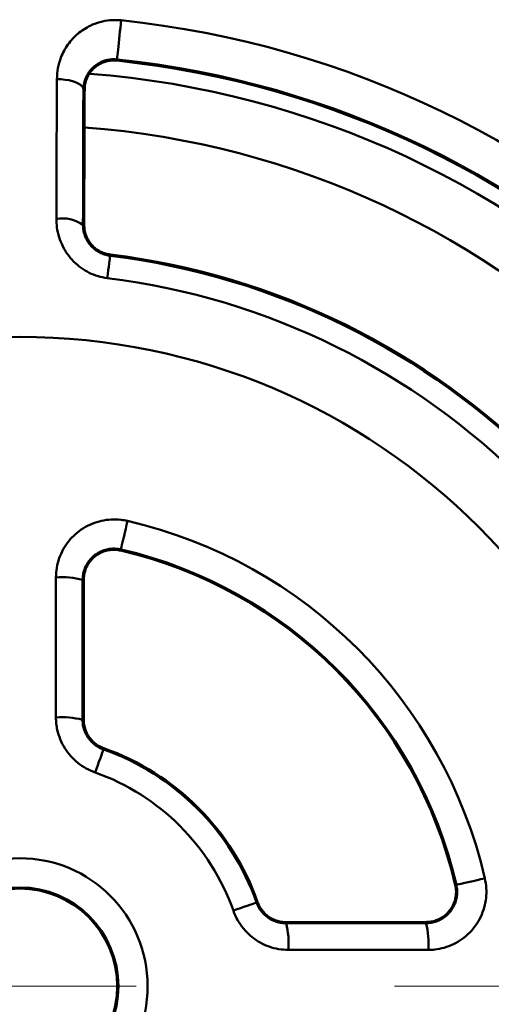
# Model space of a CAD drawing. Units: inches. Extents: x 0.1 to 8.4, y 0.1 to 10.9.
# Drawn here: x 3.7 to 3.9, y 7.2 to 7.6 of the extents above; entities that cross this region are included whole.
import ezdxf

# ---------------------------------------------------------------- set-up
doc = ezdxf.new("R2010")
doc.units = ezdxf.units.IN
doc.header["$MEASUREMENT"] = 0
doc.linetypes.add('PHANTOM', pattern=[0.49999999999999994, 0.25, -0.05, 0.05, -0.05, 0.05, -0.05])

msp = doc.modelspace()

# ---------------------------------------------------------------- linework, layer by layer
at = {"color": 7, "linetype": 'Continuous', "lineweight": 50}
for p, q in [((3.762729172937012, 7.584251492927777), (3.762680284612885, 7.583786320523711)), ((3.74969769681107, 7.572604778582726), (3.750203006529245, 7.572604778582726)), ((3.749550054072207, 7.520184053040309), (3.750021533070086, 7.520184053040309)), ((3.760033079638068, 7.508283901622986), (3.760092430063557, 7.508763544970993)), ((3.764230728924242, 7.394600764900282), (3.764129334540004, 7.394163593283859)), ((3.74941776226712, 7.382844442932538), (3.749376598298205, 7.32867595980259)), ((3.74941776226712, 7.382844442932538), (3.749875845864188, 7.382844442932538)), ((3.749875845864188, 7.382844442932538), (3.749835268555163, 7.32867595980259)), ((3.749376598298205, 7.32867595980259), (3.749835268555163, 7.32867595980259)), ((3.757458229382958, 7.317228214825693), (3.757613400923736, 7.317666956979529)), ((3.894091904312419, 7.264739589512105), (3.893654647141428, 7.264638256238272)), ((3.816719287016385, 7.257967163303307), (3.817158010837099, 7.258122285955761)), ((3.828167074770564, 7.250344129143025), (3.882335631233, 7.250384730896213)), ((3.828167074770564, 7.249885545968395), (3.828167074770564, 7.250344129143025)), ((3.828167074770564, 7.249885545968395), (3.882335631233, 7.249926661048986)), ((3.882335631233, 7.249926661048986), (3.882335631233, 7.250384730896213))]:
    msp.add_line(p, q, dxfattribs=at)
at = {"color": 7, "linetype": 'PHANTOM', "lineweight": 18}
msp.add_line((1.070193431748176, 7.225556221050613), (4.855765107580885, 7.225556221050608), dxfattribs=at)
at = {"color": 7, "linetype": 'Continuous', "lineweight": 50, "flags": 128}
for points in [[(3.762729172937012, 7.584251492927777), (3.762742079454581, 7.584374520395442), (3.762777865707842, 7.584714758687203), (3.76283565170696, 7.585264972331088), (3.762914264132156, 7.586013477017631), (3.76301204078041, 7.586944408485653), (3.763126928342108, 7.588037991408045), (3.763256482401044, 7.589271052719172), (3.763397965211067, 7.590617388277299), (3.763548247919433, 7.592048471745301), (3.763704299450045, 7.593533943473894), (3.763862795396864, 7.595042221605691), (3.764020215800552, 7.59654138206504), (3.764173431808366, 7.597999549664608), (3.764319021237616, 7.599385826983547)], [(3.74969769681107, 7.572604778582726), (3.749560418396921, 7.573226173626539), (3.749177622819009, 7.573832731063981), (3.748558598858915, 7.574409955506946), (3.747717915237231, 7.574944084892193), (3.746675909496792, 7.575422334922963), (3.74545722135296, 7.575833314619736), (3.744090988246912, 7.576167172985197), (3.742610063132463, 7.57641599011084), (3.741049547826336, 7.57657377717696), (3.739446793008163, 7.576636769782597)], [(3.760033079638068, 7.508283901622986), (3.760015870947975, 7.508145181003275), (3.759968253720276, 7.507760307671588), (3.759891401274748, 7.507138545965343), (3.759786975814413, 7.506294929044211), (3.759657617308774, 7.505249843339352), (3.759506454610574, 7.504028466337692), (3.759337203232447, 7.50266027769868), (3.759153774240323, 7.501178325929424), (3.75896076313667, 7.499618372839024)], [(3.764230728924242, 7.394600764900282), (3.764260159695367, 7.394727837876768), (3.76434170542001, 7.395079772700076), (3.764473606118504, 7.395648649461697), (3.764652732938105, 7.396421720531114), (3.76487527258953, 7.397381630553262), (3.765136042910423, 7.398506844221364), (3.765429372855183, 7.399772110716008), (3.765748515835083, 7.401149025920879), (3.766086431931448, 7.402606704637204), (3.766435396789065, 7.404112440576148), (3.766787783829371, 7.405632427461575)], [(3.757458229382958, 7.317228214825693), (3.75741608764756, 7.317109012869391), (3.757299537882842, 7.31677918167963), (3.757110926728361, 7.316245889506933), (3.75685455635664, 7.315520710662038), (3.756535902259981, 7.314619387185316), (3.756161906580411, 7.313561486628495), (3.755740587003086, 7.312369986503918), (3.755281232309591, 7.311070742624005), (3.754793815718047, 7.30969197577386), (3.754288799329817, 7.308263611718887)], [(3.905123456874982, 7.267296653583794), (3.903603616654528, 7.266944330709414), (3.902097856271423, 7.266595313907953), (3.900640201999258, 7.266257431422311), (3.899263115685255, 7.26593827316481), (3.897997885856853, 7.265644992108373), (3.896872672188751, 7.265384175954678), (3.895912896609494, 7.265161676025016), (3.895139678875104, 7.264982485039489), (3.894570814335565, 7.264850621007238), (3.894219013955148, 7.264769044727393), (3.894091904312419, 7.264739589512105)], [(3.807754732797902, 7.254797699639443), (3.809183054075591, 7.255302700750073), (3.810561802592615, 7.255790172340981), (3.811861058694609, 7.256249520923435), (3.813052564930227, 7.256670782445876), (3.814110508264331, 7.257044805625128), (3.815011813407932, 7.257363471943868), (3.81573702280803, 7.257619860648711), (3.816270296647605, 7.257808407637266), (3.816600097282164, 7.257925021567909), (3.816719287016385, 7.257967163303307)]]:
    msp.add_lwpolyline(points, dxfattribs=at)
at = {"color": 7, "linetype": 'Continuous', "lineweight": 50}
for radius in [0.7564720869120798, 0.745423543456039, 0.6542525667438106, 0.6540943141710214, 0.2512954282131057, 0.04953713506277957, 0.0382129927105721, 0.0377642343235669]:
    msp.add_circle((3.725047319259668, 7.225556221050611), radius, dxfattribs=at)
for centre, radius, start, end in [((3.725047319259668, 7.225556221050611), 0.7183662907459675, 31.34090734538706, 88.65734105865184), ((3.725047319259668, 7.225556221050611), 0.3758867519903384, 5.99707039269274, 84.00292960730835), ((3.725047319259668, 7.225556221050611), 0.3602014048147278, 5.997070392692922, 84.00292960730843), ((3.725047319259668, 7.225556221050611), 0.3606691307700945, 5.997070392692793, 84.00292960730837), ((3.725047319259668, 7.225556221050611), 0.3541666666666662, 4.371660580088284, 85.63116456918644), ((3.725047319259668, 7.225556221050611), 0.3333333333333335, 4.31800566362884, 85.68243954618559), ((3.741613498052542, 7.509110804236079), 0.01362372050996588, 54.36960512273819, 100.008539312203), ((3.725047319259668, 7.225556221050611), 0.2848840913576054, 7.054131382119427, 82.94586861788156), ((3.725047319259668, 7.225556221050611), 0.2853674041485711, 7.05413138211959, 82.94586861788167), ((3.725047319259668, 7.225556221050611), 0.276152476401874, 7.05413138211954, 82.94586861788157), ((3.725047319259668, 7.225556221050611), 0.1848504897125741, 13.05030493968037, 76.94969506032058), ((3.725047319259668, 7.225556221050611), 0.1730775889733608, 13.05030493968055, 76.94969506032068), ((3.725047319259668, 7.225556221050611), 0.1735263473603673, 13.05030493968058, 76.94969506032075), ((3.74157894140874, 7.352770139729899), 0.03107910593266851, 75.3909877809772, 94.6087584548162), ((3.741561896769819, 7.298605838573078), 0.03106898374159215, 75.43208415573395, 94.5785481763169), ((3.725047319259668, 7.225556221050611), 0.09723283003391803, 19.4712206344913, 70.52877936550988), ((3.725047319259668, 7.225556221050611), 0.09769819203967164, 19.47122063449141, 70.52877936550982), ((3.725047319259668, 7.225556221050611), 0.08772443232228755, 19.47122063449124, 70.52877936551006), ((3.798094332947372, 7.242070524206831), 0.03107160063302338, 355.4222949979019, 14.56727189749936), ((3.852253925892222, 7.242087418684574), 0.03108637510320802, 355.3931490040354, 14.60632292854666)]:
    msp.add_arc(centre, radius, start, end, dxfattribs=at)
for points, knots in [([(3.739446793008163, 7.576636769782597), (3.739529529492857, 7.578059979119583), (3.739695003798768, 7.580906420784062), (3.740776027789729, 7.584562328868429), (3.742164468454802, 7.587586861094207), (3.743679236590439, 7.590027346497959), (3.745476365264135, 7.592256203867335), (3.747542702581045, 7.594235456987787), (3.749837699253828, 7.595945062022185), (3.752649714201577, 7.597534369973056), (3.756041996454793, 7.598806328868206), (3.759381457441203, 7.599421235658741), (3.762162066570108, 7.599549959790156), (3.763600050668093, 7.599440536829435), (3.764319021237616, 7.599385826983547)], [0, 0, 0, 0, 0.1160998208488815, 0.2322015171728302, 0.3096656813541643, 0.3873789115304148, 0.4648095410067529, 0.5398015000565345, 0.6150659313322228, 0.6899966900566339, 0.7909120005945095, 0.8917701246192493, 0.945886678961955, 1, 1, 1, 1]), ([(3.762729172937012, 7.584251492927777), (3.76219052788482, 7.5842857841737), (3.761112978841747, 7.584354383150113), (3.759525486102774, 7.584184025491401), (3.758021922671718, 7.58382682855026), (3.756445727721199, 7.583230080695346), (3.754873592602477, 7.582346166470464), (3.75323915559482, 7.581039135559033), (3.751799699123725, 7.579377205405508), (3.750636806990545, 7.577320899375556), (3.749863760823667, 7.575053313473771), (3.749753050332532, 7.57342093993234), (3.74969769681107, 7.572604778582726)], [0, 0, 0, 0, 0.07016983505296516, 0.1403734023104874, 0.2101467589776103, 0.2799726344581577, 0.376876835665157, 0.4739035541575451, 0.6006353855174734, 0.727480759921551, 0.863744623927694, 1, 1, 1, 1]), ([(3.762680284612885, 7.583786320523711), (3.762125750254445, 7.58382014201483), (3.76101657695014, 7.58388779137594), (3.759351397006285, 7.583681857908658), (3.757741242766776, 7.583247338371914), (3.756195673608358, 7.582573637923178), (3.754772530604644, 7.581678013662279), (3.753446631656832, 7.580540704167491), (3.752291979589367, 7.579179840911983), (3.75130919310908, 7.577555901338278), (3.750603727952957, 7.575737589726744), (3.750253465137813, 7.574043084042084), (3.750216470247233, 7.572988557280459), (3.750203006529245, 7.572604778582726)], [0, 0, 0, 0, 0.08206419590824372, 0.1641438694555713, 0.248646207962932, 0.3331820955861738, 0.4221704599285112, 0.5111978516667386, 0.6113544319023597, 0.7115482467455685, 0.8236840818559283, 0.9358325498060193, 1, 1, 1, 1]), ([(3.739245764219354, 7.522527197083221), (3.739256419240303, 7.525903898407079), (3.739277739692903, 7.532660600329035), (3.739310559858946, 7.542238377693556), (3.739343483443777, 7.551289677602319), (3.739376311483003, 7.559818543631406), (3.739410448981602, 7.568280539585128), (3.739434678337809, 7.573851360904437), (3.739446793008163, 7.576636769782597)], [0, 0, 0, 0, 0.1830074046048086, 0.3661936202911588, 0.5244136794158799, 0.6826331191344006, 0.841316661058001, 1, 1, 1, 1]), ([(3.74969769681107, 7.572604778582726), (3.74968264407616, 7.568361122707761), (3.749652538622231, 7.559873815437753), (3.749613651402604, 7.546845288375084), (3.749578572967215, 7.533629467288629), (3.749559560364462, 7.524665854922972), (3.749550054072207, 7.520184053040309)], [0, 0, 0, 0, 0.2490886231465256, 0.4981769833362363, 0.7490887324105525, 1, 1, 1, 1]), ([(3.750203006529245, 7.572604778582726), (3.750184605242898, 7.568422889593839), (3.750147802637351, 7.560059104150134), (3.750099811679401, 7.547069723875349), (3.750056777361587, 7.533799462762846), (3.750033281150482, 7.524722516468911), (3.750021533070086, 7.520184053040309)], [0, 0, 0, 0, 0.2486432015195497, 0.497286846942128, 0.7486439617083076, 1, 1, 1, 1]), ([(3.75896076313667, 7.499618372839024), (3.75775137748006, 7.499829535317954), (3.75533249296556, 7.500251880041107), (3.751902699856434, 7.501631171211932), (3.748750276273635, 7.503522039740781), (3.745934551306743, 7.505910653600409), (3.743545086451258, 7.508735622578746), (3.741597920156187, 7.511952014901509), (3.740202189945271, 7.515476516079009), (3.739376054268288, 7.519053862185498), (3.739287158401482, 7.521423691032499), (3.739245764219354, 7.522527197083221)], [0, 0, 0, 0, 0.1102012505488484, 0.220412816188382, 0.3305173168110331, 0.4406413107976961, 0.5527290206473324, 0.664835780174348, 0.7815480158338303, 0.898278271603995, 0.9999999999999999, 0.9999999999999999, 0.9999999999999999, 0.9999999999999999]), ([(3.749550054072207, 7.520184053040309), (3.749581014829664, 7.519502954268364), (3.749643796316166, 7.518121838402037), (3.750196309482994, 7.516085435838414), (3.751097859506225, 7.514126247528023), (3.752327381253672, 7.512384723584069), (3.753847296324198, 7.51088615426566), (3.75553353699758, 7.509721546533024), (3.757385310582051, 7.508867808540575), (3.758897924367644, 7.508445558640239), (3.759798426352504, 7.508317318505433), (3.760033079638068, 7.508283901622986)], [0, 0, 0, 0, 0.1237037461425646, 0.2508435098677774, 0.374612689144856, 0.5024373056582805, 0.6185777160207151, 0.7385238784255911, 0.8477391829580067, 0.9603237954139937, 0.9999999999999999, 0.9999999999999999, 0.9999999999999999, 0.9999999999999999]), ([(3.750021533070086, 7.520184053040309), (3.750053044084354, 7.519527800328846), (3.750116062593059, 7.518215368210388), (3.750633900478186, 7.51629043554626), (3.751462882601426, 7.514471316581606), (3.752593857801195, 7.512822228293008), (3.753992735811303, 7.511401671867973), (3.755587830870033, 7.510250294633092), (3.75734573253277, 7.509402636357495), (3.758869155562915, 7.508944060011117), (3.759798849546366, 7.508806867789226), (3.760092430063557, 7.508763544970993)], [0, 0, 0, 0, 0.1207514911268102, 0.2414894941206651, 0.3624258293182656, 0.4833426156101002, 0.6012497290106111, 0.7191374250476292, 0.8332427115390666, 0.9473410693592331, 1, 1, 1, 1]), ([(3.739081695003584, 7.383748754708074), (3.739145280559137, 7.385012158435538), (3.739272451720652, 7.387538966892031), (3.740260499456558, 7.391222885858683), (3.741820945215833, 7.394689540243105), (3.743944979055675, 7.397852510255161), (3.746578784607473, 7.400607243745405), (3.749634314082113, 7.402894735366001), (3.753039187244859, 7.404626835690982), (3.756687348351193, 7.405780613431861), (3.76047890892104, 7.406285280027707), (3.763884082018873, 7.406205590628329), (3.76595989898158, 7.405795844069766), (3.766787783829371, 7.405632427461575)], [0, 0, 0, 0, 0.09365565835099537, 0.1873113909475327, 0.2809631415304808, 0.3746147513313456, 0.4683520522810157, 0.5620890179726067, 0.6559444764001856, 0.7498006862657715, 0.8437417354575663, 0.9376805123569285, 1, 1, 1, 1]), ([(3.764230728924242, 7.394600764900282), (3.763566595268, 7.394720477037864), (3.762238309444448, 7.394959904649703), (3.760206175092486, 7.394897140480274), (3.758218915279482, 7.394515188727581), (3.756319975900802, 7.393808514166453), (3.75456943730195, 7.392792041755944), (3.753003442454468, 7.391500234739088), (3.751678720160474, 7.389958963841792), (3.750617603703282, 7.388212634254197), (3.749874579794826, 7.386306487075723), (3.749478244280968, 7.384492038979179), (3.749435496607188, 7.383327545705209), (3.74941776226712, 7.382844442932538)], [0, 0, 0, 0, 0.09249212303433722, 0.1849868240554275, 0.277459602325936, 0.3699369759078187, 0.4628009166786216, 0.5556718284132588, 0.6494430542034251, 0.7432190106727564, 0.8380060433822476, 0.9327950351050095, 1, 1, 1, 1]), ([(3.764129334540004, 7.394163593283859), (3.763511842413708, 7.394276008407989), (3.76227686390284, 7.394500837610963), (3.760361143179578, 7.39445809321927), (3.758457066908854, 7.394113146202261), (3.756611196005174, 7.393445963375869), (3.754906737988194, 7.392475206789835), (3.753382953046651, 7.391236577939061), (3.752093172848563, 7.389755067791768), (3.751060968114118, 7.388079066862964), (3.750336044817906, 7.386249805732912), (3.749937991351558, 7.384482678659977), (3.749894507477975, 7.383336387299415), (3.749875845864188, 7.382844442932538)], [0, 0, 0, 0, 0.08980263688563996, 0.1796044387451837, 0.2729862670930565, 0.3663655672327279, 0.4598760698621543, 0.5533874367317279, 0.6471920227977208, 0.741001831764009, 0.8351200193051572, 0.9292398246169649, 0.9999999999999999, 0.9999999999999999, 0.9999999999999999, 0.9999999999999999]), ([(3.739081792780232, 7.329575676075657), (3.739079959987932, 7.336494116649869), (3.739075176175947, 7.354552092418353), (3.739079207917956, 7.372609543302469), (3.739081695003584, 7.383748754708074)], [0, 0, 0, 0, 0.383123815366277, 1, 1, 1, 1]), ([(3.754288799329817, 7.308263611718887), (3.753098585915806, 7.308751626974174), (3.750718174629264, 7.309727651112377), (3.747514688520396, 7.311911467571359), (3.74471075382246, 7.314566926304601), (3.742395165807092, 7.317652751626357), (3.740646977044407, 7.321079825607193), (3.739644171944865, 7.324296648499261), (3.739159577332961, 7.327151878825264), (3.739107720915163, 7.328767745195448), (3.739081792780232, 7.329575676075657)], [0, 0, 0, 0, 0.1378638474661924, 0.2757258947438455, 0.4136287498238283, 0.5515234360250038, 0.6886991812105717, 0.8258722210983489, 0.9129363589264194, 1, 1, 1, 1]), ([(3.749376598298205, 7.32867595980259), (3.749410008111141, 7.327990002956303), (3.749476826360847, 7.326618117518576), (3.750011790017817, 7.324614083937576), (3.750861811924926, 7.322725496534361), (3.752019471845786, 7.321004782334633), (3.753456579654517, 7.319518205666082), (3.755243542245795, 7.318164512357215), (3.75666858183718, 7.31756205206865), (3.757458229382958, 7.317228214825693)], [0, 0, 0, 0, 0.1386643498414541, 0.2773229880410955, 0.4160540527269603, 0.5547752383718592, 0.6920844025239472, 0.8293768135821514, 0.9999999999999999, 0.9999999999999999, 0.9999999999999999, 0.9999999999999999]), ([(3.749835268555163, 7.32867595980259), (3.74986747339116, 7.328019442062973), (3.74993188279279, 7.326706412095258), (3.75044210309627, 7.324789919005885), (3.751250299606758, 7.322985193106122), (3.752350792534711, 7.321337668824924), (3.753717900127103, 7.319910433428832), (3.755443867795509, 7.318588156608858), (3.756832047522131, 7.317998725346912), (3.757613400923736, 7.317666956979529)], [0, 0, 0, 0, 0.1373553931861385, 0.2747096332627033, 0.4121303037949292, 0.549547574239349, 0.6865665479904082, 0.8235802690330953, 1, 1, 1, 1]), ([(3.882335631233, 7.249926661048986), (3.883022743719097, 7.249962254619324), (3.884397006237394, 7.250033443704948), (3.886399854057218, 7.250577164496663), (3.888283884896321, 7.251435215384768), (3.889997884289944, 7.252602426272639), (3.891484061662946, 7.254048272549397), (3.892705387548173, 7.255717289047608), (3.893617658984026, 7.257569525454896), (3.894209187300328, 7.259537318551173), (3.894448027616455, 7.261571437059242), (3.894378499431272, 7.263321100104872), (3.89416799364176, 7.264362988863405), (3.894091904312419, 7.264739589512105)], [0, 0, 0, 0, 0.09554491640925257, 0.191095053709352, 0.2866689451273547, 0.3822321700335385, 0.4773856630312647, 0.5725357318357431, 0.6667213183956764, 0.7609026444988732, 0.8540802236256971, 0.9472559023304319, 0.9999999999999999, 0.9999999999999999, 0.9999999999999999, 0.9999999999999999]), ([(3.882335631233, 7.250384730896213), (3.882991336292923, 7.250418008706573), (3.884302820101214, 7.250484568067067), (3.886214892226166, 7.250997842706263), (3.88801431815575, 7.251808254939296), (3.889654660627412, 7.25291143920846), (3.891081408419347, 7.254278785342076), (3.892262231453613, 7.255862218576462), (3.893152297904945, 7.25762427300185), (3.893740262012868, 7.259506314903119), (3.893991897915698, 7.261458495248219), (3.893943131517655, 7.26318725493569), (3.893735165443297, 7.264233270143627), (3.893654647141428, 7.264638256238272)], [0, 0, 0, 0, 0.09428072864215666, 0.1885720525968535, 0.2828974479357341, 0.3772151857977077, 0.4714488304910183, 0.565682995852581, 0.6596339493202622, 0.7535843559764177, 0.8472159168217164, 0.9408465300498449, 0.9999999999999999, 0.9999999999999999, 0.9999999999999999, 0.9999999999999999]), ([(3.905123456874982, 7.267296653583794), (3.905349313535816, 7.26604256484331), (3.905801025650325, 7.263534394065188), (3.90567735342071, 7.259695407772454), (3.904946526552379, 7.255939597340462), (3.90359720323367, 7.252355236163976), (3.901658345107983, 7.249057503612065), (3.899204730999664, 7.246125870378909), (3.896286804406892, 7.243661915881206), (3.893005790894957, 7.24171267326035), (3.889441841894415, 7.240367528188263), (3.886142926949915, 7.239685675638607), (3.884059187505935, 7.239617446985011), (3.883239869676049, 7.239590619757373)], [0, 0, 0, 0, 0.093984197363637, 0.1879678924011635, 0.2819527828060618, 0.3759369763094636, 0.4699001417655193, 0.5638600641060602, 0.6577550034285328, 0.7516506512020281, 0.845438467189168, 0.9392270372323097, 1, 1, 1, 1]), ([(3.816719287016385, 7.257967163303307), (3.816974414587237, 7.257344688136707), (3.817484684828683, 7.256099700962271), (3.818623112185985, 7.254424472630554), (3.820002777379305, 7.25295782645186), (3.821608163809719, 7.251733057000927), (3.823397066934847, 7.250801785741783), (3.825586524070554, 7.250053598806018), (3.827212480158936, 7.249947711898041), (3.828167074770564, 7.249885545968395)], [0, 0, 0, 0, 0.1341314001800557, 0.2682707389368311, 0.4023378560151507, 0.5364098336123237, 0.671883488697117, 0.8073636453566146, 1, 1, 1, 1]), ([(3.817158010837099, 7.258122285955761), (3.817368416142774, 7.257598487079701), (3.817822402805322, 7.256468298357384), (3.818851022026353, 7.254894147845325), (3.820164827264163, 7.253434452747861), (3.821712937885135, 7.25222327092016), (3.823438822338659, 7.25127915688407), (3.825301713359053, 7.250647087573549), (3.82690144417618, 7.250373217550044), (3.827860963583689, 7.250351164597792), (3.828167074770564, 7.250344129143025)], [0, 0, 0, 0, 0.1175713858723961, 0.253681060524257, 0.3897906809616818, 0.5260496270602855, 0.662314094257623, 0.7991098371776042, 0.9359109094701155, 1, 1, 1, 1]), ([(3.829066815487794, 7.239590667117937), (3.827804095044472, 7.239654424011905), (3.825278659097658, 7.23978193755042), (3.821595674525466, 7.240770582736935), (3.818128597448307, 7.242330780175719), (3.814961316714346, 7.244454700187618), (3.812193450500106, 7.247086647528158), (3.810147559875874, 7.249809178252182), (3.808686518843253, 7.252411375939549), (3.808065327681999, 7.254002259595365), (3.807754732797902, 7.254797699639443)], [0, 0, 0, 0, 0.1359941163579576, 0.2719877006997698, 0.4079645191987685, 0.5439421503747338, 0.680341310344588, 0.8167470078802324, 0.9083737094184255, 1, 1, 1, 1]), ([(3.883239869676049, 7.239590619757373), (3.876321608685534, 7.239588957398515), (3.858264183181313, 7.239584618458239), (3.840206276702463, 7.239588359416406), (3.829066815487794, 7.239590667117937)], [0, 0, 0, 0, 0.3831255451613457, 1, 1, 1, 1])]:
    msp.add_open_spline(points, degree=3, knots=knots, dxfattribs=at)

doc.saveas('drawing.dxf')
